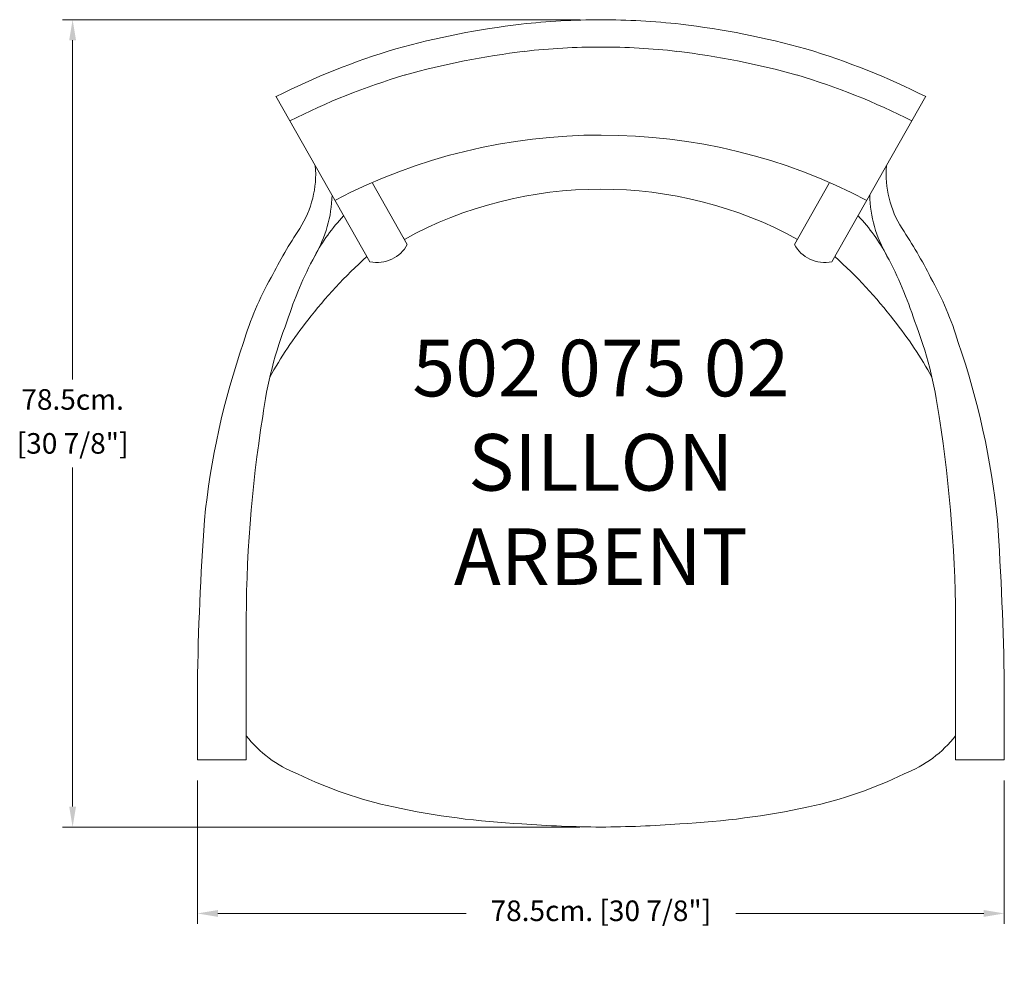
# Model space of a CAD drawing. Units: millimetres. Extents: x 36977 to 37934, y -65663 to -64748.
import ezdxf

# ---------------------------------------------------------------- set-up
doc = ezdxf.new("R2010")
doc.units = ezdxf.units.MM
doc.layers.add('COTAS', color=7, linetype='Continuous', lineweight=5)
doc.layers.add('Parte 01', color=3, linetype='Continuous', lineweight=20)
doc.styles.add('FORMATO-20', font='stylu.ttf', dxfattribs={"height": 20})
doc.styles.add('MARCO', font='dutcheb.ttf', dxfattribs={"height": 0.311378})
doc.dimstyles.new('acotaciones-10', dxfattribs={"dimtxt": 18, "dimasz": 20, "dimexe": 10, "dimexo": 20, "dimgap": 10, "dimtad": 0, "dimtih": 1, "dimtoh": 1, "dimdec": 1, "dimlfac": 0.1, "dimzin": 1, "dimdsep": 46, "dimtxsty": 'FORMATO-20', "dimcen": 2.5, "dimclrd": 256, "dimclre": 256, "dimclrt": 256, "dimadec": 1, "dimazin": 0, "dimtfac": 1, "dimtdec": 1, "dimtmove": 0, "dimatfit": 3, "dimfxl": 0, "dimlwd": -1, "dimlwe": -1, "dimarcsym": 0})

# ---------------------------------------------------------------- blocks, each defined once
blk = doc.blocks.new('*D2')
at = {"layer": 'COTAS', "ltscale": 3}
for p, q in [((35936.21, -65011.5), (35936.21, -65150.9)), ((36721.21, -65011.5), (36721.21, -65150.9)), ((35956.21, -65140.9), (36197.49, -65140.9)), ((36701.21, -65140.9), (36459.93, -65140.9))]:
    blk.add_line(p, q, dxfattribs=at)
for points in [[(35956.21, -65137.57), (35956.21, -65144.24), (35936.21, -65140.9)], [(36701.21, -65137.57), (36701.21, -65144.24), (36721.21, -65140.9)]]:
    blk.add_solid(points, dxfattribs=at)
at = {"layer": 'Defpoints', "color": 0, "ltscale": 3}
for p in [(35936.21, -64991.5), (36721.21, -64991.5), (36721.21, -65140.9)]:
    blk.add_point(p, dxfattribs=at)
at = {"layer": 'COTAS', "ltscale": 3, "insert": (36328.71, -65140.9), "char_height": 20, "attachment_point": 5, "style": 'FORMATO-20'}
blk.add_mtext('78.5cm. [30 7/8"]', dxfattribs=at)
blk = doc.blocks.new('*D3')
at = {"layer": 'COTAS', "ltscale": 3}
for p, q in [((36308.71, -64271.96), (35804.77, -64271.96)), ((35814.77, -64291.96), (35814.77, -64621.73)), ((35814.77, -65036.96), (35814.77, -64707.18)), ((36308.71, -65056.96), (35804.77, -65056.96))]:
    blk.add_line(p, q, dxfattribs=at)
for points in [[(35811.44, -64291.96), (35818.11, -64291.96), (35814.77, -64271.96)], [(35811.44, -65036.96), (35818.11, -65036.96), (35814.77, -65056.96)]]:
    blk.add_solid(points, dxfattribs=at)
at = {"layer": 'Defpoints', "color": 0, "ltscale": 3}
for p in [(35814.77, -64271.96), (36328.71, -64271.96), (36328.71, -65056.96)]:
    blk.add_point(p, dxfattribs=at)
at = {"layer": 'COTAS', "ltscale": 3, "char_height": 20, "attachment_point": 5, "style": 'FORMATO-20'}
for s, insert in [('78.5cm.', (35814.77, -64643.74)), ('[30 7/8"]', (35814.77, -64686.46))]:
    blk.add_mtext(s, dxfattribs=dict(at, insert=insert))
blk = doc.blocks.new('A$C7EB1220A')
at = {"layer": 'Parte 01', "ltscale": 30}
for p, q in [((297.26, 829.95), (297.26, 829.94)), ((856.57, 829.95), (856.57, 829.94)), ((260.75, 813.16), (352.11, 652.14)), ((893.08, 813.16), (801.72, 652.14)), ((354.72, 728.68), (388.61, 668.95)), ((799.11, 728.68), (765.22, 668.95)), ((384.77, 675.72), (385.71, 674.07)), ((769.06, 675.72), (768.12, 674.07)), ((231.89, 168.04), (231.89, 292.91)), ((921.95, 168.04), (921.95, 292.91)), ((184.42, 168.04), (184.42, 241.21)), ((969.42, 168.04), (969.42, 241.21)), ((184.42, 168.04), (231.89, 168.04)), ((969.42, 168.04), (921.95, 168.04))]:
    blk.add_line(p, q, dxfattribs=at)
for centre, major_axis, start_param, end_param in [((595.27, 202.85), (-748.45, 0), -1.442184, -1.275401), ((575.64, 319.52), (619.71, 0), 1.568739, 1.694344), ((578.19, 319.52), (619.71, 0), 1.447249, 1.572854), ((558.57, 202.85), (748.45, 0), 1.275401, 1.442184), ((586.79, 270.77), (-675.23, 0), -1.255458, -1.067145), ((595.27, 202.85), (719.44, 0), 1.699408, 1.866191), ((575.64, 319.52), (590.71, 0), 1.568637, 1.694313), ((578.19, 319.52), (-590.71, 0), 4.588872, 4.714548), ((558.57, 202.85), (-719.44, 0), 4.416994, 4.583777), ((567.04, 270.77), (675.23, 0), 1.067145, 1.255458), ((586.79, 270.77), (-646.22, 0), -1.255458, -1.066066), ((567.04, 270.77), (646.22, 0), 1.066066, 1.255458), ((576.96, 301.08), (-517.5, 0), 4.188937, 5.235018), ((184.66, 737.51), (114.79, 0), -0.526403, 0.076353), ((576.92, 383.66), (-370.04, 0), 4.169366, 5.255412), ((969.17, 737.51), (-114.79, 0), -0.076353, 0.526403), ((172.31, 719.61), (143.09, 0), -0.490303, -0.020802), ((981.52, 719.61), (-143.09, 0), 0.020802, 0.490303), ((476.71, 578.81), (197.92, 0), 2.431559, 2.690864), ((677.13, 578.81), (-197.92, 0), 3.592321, 3.851627), ((737.47, 431.5), (531.01, 0), 2.594682, 2.705758), ((416.37, 431.5), (-531.01, 0), 3.577427, 3.688503), ((358.4, 682.37), (33.57, 0), 4.524107, 5.832105), ((795.43, 682.37), (-33.57, 0), 0.45108, 1.759079), ((678.03, 486.28), (423.13, 0), 2.683388, 2.858102), ((680.36, 346.36), (-474.01, 0), -0.797344, -0.610382), ((473.47, 346.36), (474.01, 0), 0.610382, 0.797344), ((475.8, 486.28), (-423.13, 0), 3.425083, 3.599797), ((572.99, 487.26), (356.51, 0), 2.665648, 2.87321), ((580.85, 487.26), (-356.51, 0), 3.409975, 3.617537), ((711.54, 450.87), (466.93, 0), 2.798708, 3.0226), ((623.43, 370.86), (-412.18, 0), -0.636413, -0.464049), ((530.4, 370.86), (412.18, 0), 0.464049, 0.636413), ((442.29, 450.87), (-466.93, 0), 3.260586, 3.484478), ((1091.55, 324.5), (904.23, 0), 2.835942, 3.049171), ((62.28, 324.5), (-904.23, 0), 3.234014, 3.447243), ((1769.08, 298.66), (-1537.21, 0), -0.144576, 0.004083), ((-615.25, 298.66), (1537.21, 0), -0.004083, 0.144576), ((3657.7, 197.55), (3473.61, 0), 3.077657, 3.127882), ((-2503.87, 197.55), (-3473.61, 0), 3.155304, 3.205529), ((329.33, 255.04), (119.67, 0), 3.760879, 4.303438), ((824.5, 255.04), (-119.67, 0), 1.979747, 2.522306), ((466.03, 473.43), (393.83, 0), 4.225434, 4.47933), ((687.8, 473.43), (-393.83, 0), 1.803855, 2.057751), ((538.83, 762.45), (717.42, 0), 4.482101, 4.658331), ((615, 762.45), (-717.42, 0), 1.624855, 1.801084), ((585.25, 1049.07), (1032.56, 0), 4.629803, 4.704321), ((568.59, 1049.07), (1032.56, 0), -1.562728, -1.48821)]:
    blk.add_ellipse(centre, major_axis=major_axis, ratio=0.916667, start_param=start_param, end_param=end_param, dxfattribs=at)
at = {"insert": (576.92, 450.13), "char_height": 55, "attachment_point": 5, "style": 'MARCO'}
blk.add_mtext('502 075 02\\PSILLON\\PARBENT', dxfattribs=at)
at = {"layer": 'COTAS', "ltscale": 3}
dim = blk.add_linear_dim(base=(62.98, 887.59), p1=(576.92, 102.59), p2=(576.92, 887.59), angle=90, dimstyle='acotaciones-10', override={"dimpost": 'cm.\\X'}, dxfattribs=at)
dim.commit()
dim.dimension.update_dxf_attribs({"geometry": '*D3', "text_midpoint": (62.98, 495.09), "insert": (-35751.79, 65159.55)})
dim = blk.add_linear_dim(base=(969.42, 18.64), p1=(184.42, 168.04), p2=(969.42, 168.04), dimstyle='acotaciones-10', override={"dimpost": 'cm.'}, dxfattribs=at)
dim.commit()
dim.dimension.update_dxf_attribs({"geometry": '*D2', "text_midpoint": (576.92, 18.64), "insert": (-35751.79, 65159.55)})

msp = doc.modelspace()

# ---------------------------------------------------------------- block references
at = {"layer": 'COTAS', "ltscale": 3}
msp.add_blockref('A$C7EB1220A', (36965.02, -65635.2), dxfattribs=at)

doc.saveas('drawing.dxf')
